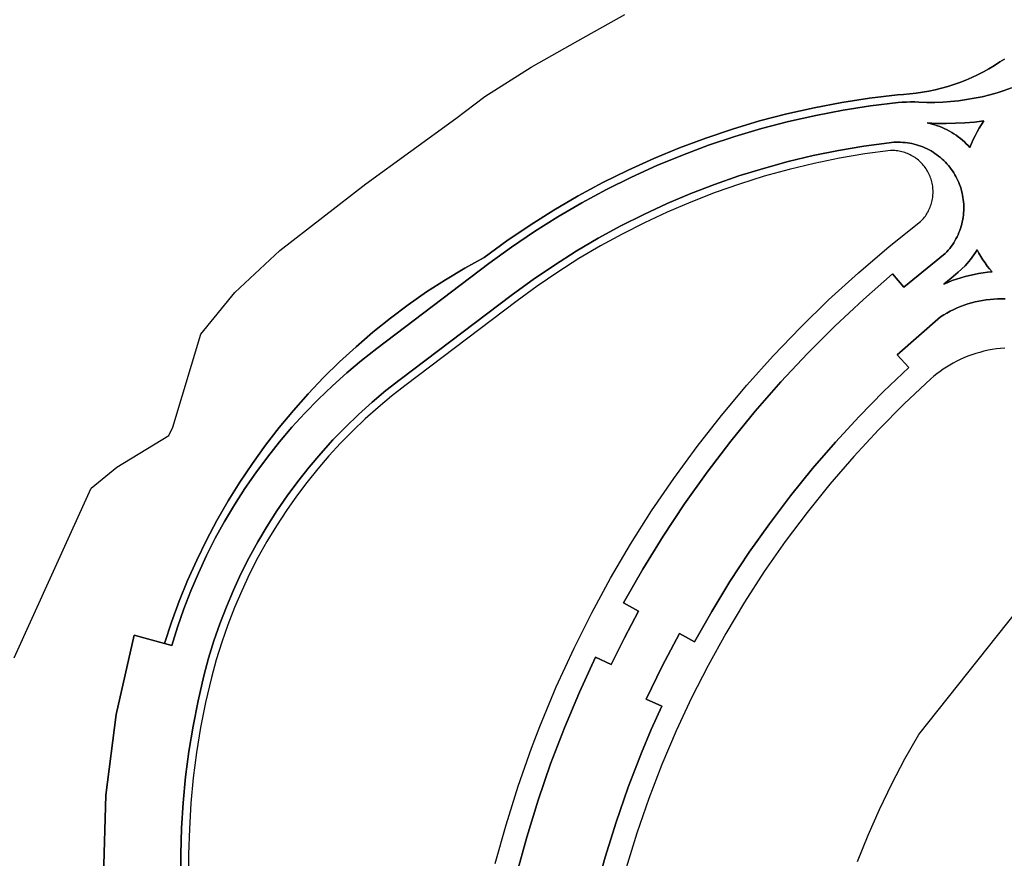
# Model space of a CAD drawing. Units: inches. Extents: x 573990 to 590314, y 4785610 to 4798889.
# Drawn here: x 581007 to 581134, y 4794764 to 4794872 of the extents above; entities that cross this region are included whole.
import ezdxf

# ---------------------------------------------------------------- set-up
doc = ezdxf.new("R2010")
doc.units = ezdxf.units.IN
doc.header["$MEASUREMENT"] = 0
doc.layers.add('UdalOndarea_polygon', color=40, linetype='Continuous')

msp = doc.modelspace()

# ---------------------------------------------------------------- linework, layer by layer
at = {"layer": 'UdalOndarea_polygon'}
for points in [[(581006.1601, 4794789.9144), (581016.0716, 4794811.7499), (581019.37, 4794814.4494), (581026.0573, 4794818.5286), (581026.5686, 4794819.6383), (581030.1803, 4794831.5859), (581034.5671, 4794836.9448), (581040.3227, 4794842.3637), (581051.4051, 4794850.922), (581062.9657, 4794859.3602), (581066.7094, 4794862.1797), (581072.6958, 4794865.9589), (581078.6988, 4794869.3382), (581084.71, 4794872.7075)], [(581133.5502, 4794866.9887), (581132.9812, 4794866.6288), (581132.2886, 4794866.1789), (581131.5712, 4794865.7489), (581130.8538, 4794865.349), (581130.1117, 4794864.9691), (581129.3613, 4794864.6092), (581128.6027, 4794864.2792), (581127.8358, 4794863.9793), (581127.0524, 4794863.6994), (581126.2608, 4794863.4494), (581125.461, 4794863.2295), (581124.6612, 4794863.0295), (581123.8531, 4794862.8495), (581123.0367, 4794862.7096), (581122.2121, 4794862.5896), (581121.3876, 4794862.4996), (581120.563, 4794862.4396), (581119.7961, 4794862.3696), (581116.2009, 4794861.9497), (581112.6305, 4794861.3998), (581109.0765, 4794860.72), (581105.5555, 4794859.9301), (581102.051, 4794859.0203), (581098.5878, 4794857.9805), (581095.1658, 4794856.8308), (581091.7767, 4794855.571), (581088.4372, 4794854.1913), (581085.1471, 4794852.6916), (581081.9065, 4794851.0919), (581078.7236, 4794849.3723), (581075.5984, 4794847.5526), (581072.5392, 4794845.623), (581069.5542, 4794843.5935), (581066.6351, 4794841.4539), (581064.1202, 4794840.0642), (581061.6464, 4794838.5845), (581059.2304, 4794837.0248), (581056.8721, 4794835.3751), (581054.5715, 4794833.6555), (581052.3204, 4794831.8558), (581050.1435, 4794829.9762), (581048.0243, 4794828.0366), (581045.9711, 4794826.017), (581043.9921, 4794823.9275), (581042.0873, 4794821.7779), (581040.2484, 4794819.5583), (581038.4921, 4794817.2888), (581036.8099, 4794814.9493), (581035.2102, 4794812.5598), (581033.693, 4794810.1203), (581032.2582, 4794807.6208), (581030.9059, 4794805.0813), (581029.6443, 4794802.5018), (581028.4734, 4794799.8724), (581027.3849, 4794797.2029), (581026.3872, 4794794.5034), (581025.4884, 4794791.784), (581021.6211, 4794792.8638), (581019.2793, 4794782.6459), (581017.9434, 4794772.248), (581017.6631, 4794761.7701)], [(581134.4572, 4794863.2694), (581133.5337, 4794862.9395), (581132.6019, 4794862.6496), (581131.6701, 4794862.3896), (581130.6724, 4794862.1497), (581129.6746, 4794861.9397), (581128.6686, 4794861.7698), (581127.6544, 4794861.6298), (581126.6402, 4794861.5198), (581125.6177, 4794861.4498), (581124.5952, 4794861.4098), (581123.5727, 4794861.4098), (581122.5502, 4794861.4498), (581122.0225, 4794861.4698), (581121.4865, 4794861.4698), (581120.9588, 4794861.4598), (581120.4228, 4794861.4298), (581119.8951, 4794861.3798), (581116.3411, 4794860.9599), (581112.8036, 4794860.41), (581109.2827, 4794859.7402), (581105.7864, 4794858.9603), (581102.3232, 4794858.0505), (581098.8929, 4794857.0307), (581095.4956, 4794855.8909), (581092.1395, 4794854.6412), (581088.833, 4794853.2715), (581085.5759, 4794851.7918), (581082.36, 4794850.2021), (581079.2101, 4794848.5025), (581076.1179, 4794846.6928), (581073.0916, 4794844.7832), (581070.1314, 4794842.7736), (581067.2371, 4794840.664), (581052.8151, 4794829.7363), (581050.8526, 4794828.2066), (581048.9478, 4794826.6069), (581047.1007, 4794824.9472), (581045.3114, 4794823.2176), (581043.5798, 4794821.438), (581041.9059, 4794819.5983), (581040.2979, 4794817.7087), (581038.7477, 4794815.7591), (581037.2717, 4794813.7595), (581035.8534, 4794811.7099), (581034.5176, 4794809.6204), (581033.2395, 4794807.4808), (581032.0438, 4794805.3112), (581030.9224, 4794803.0917), (581029.8669, 4794800.8322), (581028.8939, 4794798.5526), (581027.9951, 4794796.2331), (581027.1788, 4794793.8836), (581026.4367, 4794791.5141), (581025.4884, 4794791.784), (581026.3872, 4794794.5034), (581027.3849, 4794797.2029), (581028.4734, 4794799.8724), (581029.6443, 4794802.5018), (581030.9059, 4794805.0813), (581032.2582, 4794807.6208), (581033.693, 4794810.1203), (581035.2102, 4794812.5598), (581036.8099, 4794814.9493), (581038.4921, 4794817.2888), (581040.2484, 4794819.5583), (581042.0873, 4794821.7779), (581043.9921, 4794823.9275), (581045.9711, 4794826.017), (581048.0243, 4794828.0366), (581050.1435, 4794829.9762), (581052.3204, 4794831.8558), (581054.5715, 4794833.6555), (581056.8721, 4794835.3751), (581059.2304, 4794837.0248), (581061.6464, 4794838.5845), (581064.1202, 4794840.0642), (581066.6351, 4794841.4539), (581069.5542, 4794843.5935), (581072.5392, 4794845.623), (581075.5984, 4794847.5526), (581078.7236, 4794849.3723), (581081.9065, 4794851.0919), (581085.1471, 4794852.6916), (581088.4372, 4794854.1913), (581091.7767, 4794855.571), (581095.1658, 4794856.8308), (581098.5878, 4794857.9805), (581102.051, 4794859.0203), (581105.5555, 4794859.9301), (581109.0765, 4794860.72), (581112.6305, 4794861.3998), (581116.2009, 4794861.9497), (581119.7961, 4794862.3696), (581120.563, 4794862.4396), (581121.3876, 4794862.4996), (581122.2121, 4794862.5896), (581123.0367, 4794862.7096), (581123.8531, 4794862.8495), (581124.6612, 4794863.0295), (581125.461, 4794863.2295), (581126.2608, 4794863.4494), (581127.0524, 4794863.6994), (581127.8358, 4794863.9793), (581128.6027, 4794864.2792), (581129.3613, 4794864.6092), (581130.1117, 4794864.9691), (581130.8538, 4794865.349), (581131.5712, 4794865.7489), (581132.2886, 4794866.1789), (581132.9812, 4794866.6288), (581133.5502, 4794866.9887)], [(581017.6631, 4794761.7701), (581017.9434, 4794772.248), (581019.2793, 4794782.6459), (581021.6211, 4794792.8638), (581025.4884, 4794791.784), (581026.4367, 4794791.5141), (581027.1788, 4794793.8836), (581027.9951, 4794796.2331), (581028.8939, 4794798.5526), (581029.8669, 4794800.8322), (581030.9224, 4794803.0917), (581032.0438, 4794805.3112), (581033.2395, 4794807.4808), (581034.5176, 4794809.6204), (581035.8534, 4794811.7099), (581037.2717, 4794813.7595), (581038.7477, 4794815.7591), (581040.2979, 4794817.7087), (581041.9059, 4794819.5983), (581043.5798, 4794821.438), (581045.3114, 4794823.2176), (581047.1007, 4794824.9472), (581048.9478, 4794826.6069), (581050.8526, 4794828.2066), (581052.8151, 4794829.7363), (581067.2371, 4794840.664), (581070.1314, 4794842.7736), (581073.0916, 4794844.7832), (581076.1179, 4794846.6928), (581079.2101, 4794848.5025), (581082.36, 4794850.2021), (581085.5759, 4794851.7918), (581088.833, 4794853.2715), (581092.1395, 4794854.6412), (581095.4956, 4794855.8909), (581098.8929, 4794857.0307), (581102.3232, 4794858.0505), (581105.7864, 4794858.9603), (581109.2827, 4794859.7402), (581112.8036, 4794860.41), (581116.3411, 4794860.9599), (581119.8951, 4794861.3798), (581120.4228, 4794861.4298), (581120.9588, 4794861.4598), (581121.4865, 4794861.4698), (581122.0225, 4794861.4698), (581122.5502, 4794861.4498), (581123.5727, 4794861.4098), (581124.5952, 4794861.4098), (581125.6177, 4794861.4498), (581126.6402, 4794861.5198), (581127.6544, 4794861.6298), (581128.6686, 4794861.7698), (581129.6746, 4794861.9397), (581130.6724, 4794862.1497), (581131.6701, 4794862.3896), (581132.6019, 4794862.6496), (581133.5337, 4794862.9395), (581134.4572, 4794863.2694)], [(581070.7993, 4794762.06), (581072.1021, 4794766.8591), (581073.5617, 4794771.5981), (581075.1778, 4794776.2972), (581076.9589, 4794780.9362), (581078.8885, 4794785.5053), (581080.9664, 4794790.0144), (581082.9454, 4794789.0646), (581084.6688, 4794792.5238), (581086.4829, 4794795.9432), (581084.5534, 4794797.0029), (581087.0271, 4794801.3421), (581089.6493, 4794805.6012), (581092.4117, 4794809.7703), (581095.3059, 4794813.8395), (581098.3404, 4794817.8187), (581101.5068, 4794821.6879), (581104.8052, 4794825.4471), (581108.2189, 4794829.0964), (581111.7564, 4794832.6357), (581115.4093, 4794836.045), (581119.1777, 4794839.3343), (581120.596, 4794837.6547), (581125.9393, 4794841.9638), (581126.1454, 4794842.1737), (581126.3351, 4794842.3937), (581126.5247, 4794842.6237), (581126.6979, 4794842.8536), (581126.871, 4794843.0936), (581127.036, 4794843.3435), (581127.1844, 4794843.5935), (581127.3246, 4794843.8534), (581127.4647, 4794844.1133), (581127.5884, 4794844.3833), (581127.7039, 4794844.6532), (581127.8111, 4794844.9232), (581127.91, 4794845.2031), (581127.9925, 4794845.4831), (581128.0749, 4794845.763), (581128.1409, 4794846.053), (581128.1986, 4794846.3429), (581128.2481, 4794846.6328), (581128.2811, 4794846.9128), (581128.3058, 4794847.1927), (581128.3223, 4794847.4827), (581128.3306, 4794847.7626), (581128.3306, 4794848.0458), (581128.3223, 4794848.3325), (581128.2976, 4794848.6174), (581128.2646, 4794848.8974), (581128.2234, 4794849.1823), (581128.1739, 4794849.4623), (581128.1162, 4794849.7355), (581128.0502, 4794850.0121), (581127.976, 4794850.2821), (581127.8853, 4794850.562), (581127.7863, 4794850.832), (581127.6874, 4794851.0919), (581127.5719, 4794851.3519), (581127.4482, 4794851.6118), (581127.3163, 4794851.8618), (581127.1761, 4794852.1117), (581127.0277, 4794852.3617), (581126.871, 4794852.6016), (581126.7061, 4794852.8316), (581126.533, 4794853.0615), (581126.3598, 4794853.2815), (581126.1619, 4794853.5014), (581125.964, 4794853.7114), (581125.7579, 4794853.9214), (581125.5435, 4794854.1213), (581125.3208, 4794854.3213), (581125.0899, 4794854.5012), (581124.8591, 4794854.6812), (581124.6117, 4794854.8512), (581124.3725, 4794855.0111), (581124.1169, 4794855.1611), (581123.8613, 4794855.3011), (581123.5974, 4794855.441), (581123.3336, 4794855.561), (581123.0615, 4794855.681), (581122.7893, 4794855.781), (581122.509, 4794855.881), (581122.2286, 4794855.9609), (581121.9483, 4794856.0409), (581121.6597, 4794856.1109), (581121.3711, 4794856.1609), (581121.0825, 4794856.2109), (581120.7856, 4794856.2509), (581120.497, 4794856.2709), (581120.2002, 4794856.2909), (581119.9115, 4794856.3009), (581119.6147, 4794856.2909), (581119.3178, 4794856.2809), (581119.0292, 4794856.2509), (581118.7406, 4794856.2209), (581115.4588, 4794855.781), (581112.2017, 4794855.2211), (581108.9611, 4794854.5612), (581105.7452, 4794853.7914), (581102.5623, 4794852.9216), (581099.4041, 4794851.9418), (581096.279, 4794850.862), (581093.195, 4794849.6722), (581090.1523, 4794848.3925), (581087.1508, 4794847.0028), (581084.1988, 4794845.5131), (581081.2963, 4794843.9334), (581078.4432, 4794842.2537), (581075.6561, 4794840.4841), (581072.9185, 4794838.6245), (581070.2551, 4794836.6749), (581055.8331, 4794825.7571), (581053.9943, 4794824.3174), (581052.2132, 4794822.8177), (581050.4815, 4794821.258), (581048.7994, 4794819.6383), (581047.175, 4794817.9687), (581045.6082, 4794816.249), (581044.0993, 4794814.4694), (581042.6562, 4794812.6398), (581041.2709, 4794810.7601), (581039.9516, 4794808.8405), (581038.6982, 4794806.8809), (581037.5108, 4794804.8713), (581036.3976, 4794802.8317), (581035.3422, 4794800.7522), (581034.3692, 4794798.6326), (581033.4621, 4794796.483), (581032.6293, 4794794.3135), (581031.8707, 4794792.1039), (581031.1863, 4794789.8744), (581030.5761, 4794787.6248), (581029.8175, 4794784.4055), (581029.1743, 4794781.1562), (581028.6383, 4794777.8768), (581028.2178, 4794774.5975), (581027.9044, 4794771.2882), (581027.7065, 4794767.9888), (581027.6158, 4794764.6695), (581027.6405, 4794761.3602)], [(581027.6405, 4794761.3602), (581027.6158, 4794764.6695), (581027.7065, 4794767.9888), (581027.9044, 4794771.2882), (581028.2178, 4794774.5975), (581028.6383, 4794777.8768), (581029.1743, 4794781.1562), (581029.8175, 4794784.4055), (581030.5761, 4794787.6248), (581031.1863, 4794789.8744), (581031.8707, 4794792.1039), (581032.6293, 4794794.3135), (581033.4621, 4794796.483), (581034.3692, 4794798.6326), (581035.3422, 4794800.7522), (581036.3976, 4794802.8317), (581037.5108, 4794804.8713), (581038.6982, 4794806.8809), (581039.9516, 4794808.8405), (581041.2709, 4794810.7601), (581042.6562, 4794812.6398), (581044.0993, 4794814.4694), (581045.6082, 4794816.249), (581047.175, 4794817.9687), (581048.7994, 4794819.6383), (581050.4815, 4794821.258), (581052.2132, 4794822.8177), (581053.9943, 4794824.3174), (581055.8331, 4794825.7571), (581070.2551, 4794836.6749), (581072.9185, 4794838.6245), (581075.6561, 4794840.4841), (581078.4432, 4794842.2537), (581081.2963, 4794843.9334), (581084.1988, 4794845.5131), (581087.1508, 4794847.0028), (581090.1523, 4794848.3925), (581093.195, 4794849.6722), (581096.279, 4794850.862), (581099.4041, 4794851.9418), (581102.5623, 4794852.9216), (581105.7452, 4794853.7914), (581108.9611, 4794854.5612), (581112.2017, 4794855.2211), (581115.4588, 4794855.781), (581118.7406, 4794856.2209), (581119.0292, 4794856.2509), (581119.3178, 4794856.2809), (581119.6147, 4794856.2909), (581119.9115, 4794856.3009), (581120.2002, 4794856.2909), (581120.497, 4794856.2709), (581120.7856, 4794856.2509), (581121.0825, 4794856.2109), (581121.3711, 4794856.1609), (581121.6597, 4794856.1109), (581121.9483, 4794856.0409), (581122.2286, 4794855.9609), (581122.509, 4794855.881), (581122.7893, 4794855.781), (581123.0615, 4794855.681), (581123.3336, 4794855.561), (581123.5974, 4794855.441), (581123.8613, 4794855.3011), (581123.8613, 4794855.3011), (581124.1169, 4794855.1611), (581124.3725, 4794855.0111), (581124.6117, 4794854.8512), (581124.8591, 4794854.6812), (581125.0899, 4794854.5012), (581125.3208, 4794854.3213), (581125.5435, 4794854.1213), (581125.7579, 4794853.9214), (581125.964, 4794853.7114), (581126.1619, 4794853.5014), (581126.3598, 4794853.2815), (581126.533, 4794853.0615), (581126.7061, 4794852.8316), (581126.871, 4794852.6016), (581127.0277, 4794852.3617), (581127.1761, 4794852.1117), (581127.3163, 4794851.8618), (581127.4482, 4794851.6118), (581127.5719, 4794851.3519), (581127.6874, 4794851.0919), (581127.7863, 4794850.832), (581127.8853, 4794850.562), (581127.976, 4794850.2821), (581128.0502, 4794850.0121), (581128.1162, 4794849.7355), (581128.1739, 4794849.4623), (581128.2234, 4794849.1823), (581128.2646, 4794848.8974), (581128.2976, 4794848.6174), (581128.3223, 4794848.3325), (581128.3306, 4794848.0458), (581128.3306, 4794847.7626), (581128.3223, 4794847.4827), (581128.3058, 4794847.1927), (581128.2811, 4794846.9128), (581128.2481, 4794846.6328), (581128.1986, 4794846.3429), (581128.1409, 4794846.053), (581128.0749, 4794845.763), (581127.9925, 4794845.4831), (581127.91, 4794845.2031), (581127.8111, 4794844.9232), (581127.7039, 4794844.6532), (581127.5884, 4794844.3833), (581127.4647, 4794844.1133), (581127.3246, 4794843.8534), (581127.1844, 4794843.5935), (581127.036, 4794843.3435), (581126.871, 4794843.0936), (581126.6979, 4794842.8536), (581126.5247, 4794842.6237), (581126.3351, 4794842.3937), (581126.1454, 4794842.1737), (581125.9393, 4794841.9638), (581120.596, 4794837.6547), (581119.1777, 4794839.3343), (581115.4093, 4794836.045), (581111.7564, 4794832.6357), (581108.2189, 4794829.0964), (581104.8052, 4794825.4471), (581101.5068, 4794821.6879), (581098.3404, 4794817.8187), (581095.3059, 4794813.8395), (581092.4117, 4794809.7703), (581089.6493, 4794805.6012), (581087.0271, 4794801.3421), (581084.5534, 4794797.0029), (581086.4829, 4794795.9432), (581084.6688, 4794792.5238), (581082.9454, 4794789.0646), (581080.9664, 4794790.0144), (581078.8885, 4794785.5053), (581076.9589, 4794780.9362), (581075.1778, 4794776.2972), (581073.5617, 4794771.5981), (581072.1021, 4794766.8591), (581070.7993, 4794762.06)], [(581068.0534, 4794763.4598), (581069.4387, 4794768.4587), (581070.9972, 4794773.4077), (581072.7206, 4794778.2967), (581073.7925, 4794781.0962), (581075.9035, 4794786.1851), (581078.1958, 4794791.1841), (581080.4717, 4794795.7232), (581082.8877, 4794800.1823), (581085.4604, 4794804.5514), (581088.1733, 4794808.8405), (581091.0264, 4794813.0297), (581094.0196, 4794817.1288), (581097.1448, 4794821.128), (581100.4019, 4794825.0072), (581103.7909, 4794828.7865), (581107.3037, 4794832.4557), (581110.9318, 4794835.995), (581114.7661, 4794839.4943), (581118.7159, 4794842.8536), (581122.7811, 4794846.0829), (581122.9048, 4794846.2129), (581123.0367, 4794846.3529), (581123.1522, 4794846.4929), (581123.2676, 4794846.6328), (581123.383, 4794846.7828), (581123.482, 4794846.9428), (581123.5809, 4794847.0927), (581123.6799, 4794847.2527), (581123.7706, 4794847.4127), (581123.8531, 4794847.5826), (581123.9273, 4794847.7526), (581124.0015, 4794847.9226), (581124.0675, 4794848.0925), (581124.1252, 4794848.2625), (581124.1746, 4794848.4425), (581124.2241, 4794848.6224), (581124.2654, 4794848.8024), (581124.2983, 4794848.9824), (581124.3313, 4794849.1723), (581124.3561, 4794849.3523), (581124.3643, 4794849.5322), (581124.3808, 4794849.7222), (581124.3808, 4794849.9022), (581124.3725, 4794850.0921), (581124.3643, 4794850.2721), (581124.3478, 4794850.4621), (581124.3313, 4794850.642), (581124.2983, 4794850.822), (581124.2654, 4794851.0119), (581124.2241, 4794851.1919), (581124.1746, 4794851.3619), (581124.1169, 4794851.5418), (581124.0592, 4794851.7218), (581123.9932, 4794851.8918), (581123.919, 4794852.0617), (581123.8448, 4794852.2317), (581123.7624, 4794852.3917), (581123.6717, 4794852.5516), (581123.5727, 4794852.7116), (581123.4738, 4794852.8716), (581123.3666, 4794853.0215), (581123.2594, 4794853.1715), (581123.1439, 4794853.3115), (581123.0202, 4794853.4514), (581122.8965, 4794853.5914), (581122.7646, 4794853.7214), (581122.6327, 4794853.8514), (581122.4925, 4794853.9713), (581122.3523, 4794854.0913), (581122.2039, 4794854.2013), (581122.0555, 4794854.3113), (581121.8988, 4794854.4113), (581121.7421, 4794854.5012), (581121.5772, 4794854.5912), (581121.4123, 4794854.6812), (581121.2474, 4794854.7612), (581121.0742, 4794854.8312), (581120.9093, 4794854.9012), (581120.7279, 4794854.9611), (581120.5547, 4794855.0211), (581120.3733, 4794855.0711), (581120.2002, 4794855.1111), (581120.0187, 4794855.1511), (581119.8291, 4794855.1811), (581119.6477, 4794855.2011), (581119.4663, 4794855.2211), (581119.2766, 4794855.2311), (581119.0952, 4794855.2411), (581118.9138, 4794855.2311), (581115.6155, 4794854.7912), (581112.3336, 4794854.2413), (581109.0765, 4794853.5714), (581105.8441, 4794852.7916), (581102.6365, 4794851.9018), (581099.4701, 4794850.902), (581096.3284, 4794849.8022), (581093.2362, 4794848.5824), (581090.177, 4794847.2727), (581087.2663, 4794845.923), (581084.3967, 4794844.4733), (581081.5766, 4794842.9336), (581078.8143, 4794841.3039), (581076.1014, 4794839.5843), (581073.4462, 4794837.7746), (581070.857, 4794835.875), (581056.435, 4794824.9572), (581054.6869, 4794823.5875), (581052.98, 4794822.1578), (581051.3226, 4794820.6781), (581049.7147, 4794819.1484), (581048.1645, 4794817.5588), (581046.6555, 4794815.9191), (581045.2124, 4794814.2394), (581043.8189, 4794812.5098), (581042.4831, 4794810.7301), (581041.205, 4794808.9105), (581039.9104, 4794806.9309), (581038.6817, 4794804.9013), (581037.5273, 4794802.8317), (581036.4471, 4794800.7222), (581035.4329, 4794798.5726), (581034.5011, 4794796.3931), (581033.6435, 4794794.1835), (581032.8684, 4794791.944), (581032.1675, 4794789.6744), (581031.5491, 4794787.3849), (581030.7987, 4794784.1955), (581030.1555, 4794780.9762), (581029.6278, 4794777.7369), (581029.2073, 4794774.4775), (581028.9022, 4794771.2182), (581028.7043, 4794767.9389), (581028.6136, 4794764.6595), (581028.6383, 4794761.3802)], [(581133.6574, 4794836.115), (581133.1709, 4794836.125), (581132.6761, 4794836.125), (581132.1896, 4794836.105), (581131.7031, 4794836.065), (581131.2166, 4794836.005), (581130.7383, 4794835.935), (581130.2601, 4794835.845), (581129.7818, 4794835.7351), (581129.3118, 4794835.6151), (581128.8418, 4794835.4751), (581128.38, 4794835.3151), (581127.9183, 4794835.1452), (581127.473, 4794834.9652), (581127.0277, 4794834.7553), (581126.5907, 4794834.5353), (581126.1619, 4794834.3053), (581125.7414, 4794834.0554), (581125.3291, 4794833.7954), (581119.7796, 4794828.9264), (581121.2639, 4794827.3168), (581118.0068, 4794824.2074), (581114.8568, 4794820.9981), (581111.8059, 4794817.6887), (581108.8621, 4794814.2794), (581106.0338, 4794810.7801), (581103.3209, 4794807.1909), (581100.7317, 4794803.5116), (581098.2497, 4794799.7524), (581095.8996, 4794795.9132), (581093.6733, 4794792.004), (581091.7437, 4794793.0637), (581089.5421, 4794788.8746), (581087.4806, 4794784.6255), (581089.4761, 4794783.6956), (581088.1321, 4794780.7063), (581086.8622, 4794777.6869), (581085.1471, 4794773.2678), (581083.5886, 4794768.7887), (581082.1786, 4794764.2696), (581080.9252, 4794759.7005)], [(581080.9252, 4794759.7005), (581082.1786, 4794764.2696), (581083.5886, 4794768.7887), (581085.1471, 4794773.2678), (581086.8622, 4794777.6869), (581088.1321, 4794780.7063), (581089.4761, 4794783.6956), (581087.4806, 4794784.6255), (581089.5421, 4794788.8746), (581091.7437, 4794793.0637), (581093.6733, 4794792.004), (581095.8996, 4794795.9132), (581098.2497, 4794799.7524), (581100.7317, 4794803.5116), (581103.3209, 4794807.1909), (581106.0338, 4794810.7801), (581108.8621, 4794814.2794), (581111.8059, 4794817.6887), (581114.8568, 4794820.9981), (581118.0068, 4794824.2074), (581121.2639, 4794827.3168), (581119.7796, 4794828.9264), (581125.3291, 4794833.7954), (581125.7414, 4794834.0554), (581126.1619, 4794834.3053), (581126.5907, 4794834.5353), (581127.0277, 4794834.7553), (581127.473, 4794834.9652), (581127.9183, 4794835.1452), (581128.38, 4794835.3151), (581128.8418, 4794835.4751), (581129.3118, 4794835.6151), (581129.7818, 4794835.7351), (581130.2601, 4794835.845), (581130.7383, 4794835.935), (581131.2166, 4794836.005), (581131.7031, 4794836.065), (581132.1896, 4794836.105), (581132.6761, 4794836.125), (581133.1709, 4794836.125), (581133.6574, 4794836.115)], [(581133.6161, 4794829.7863), (581133.0719, 4794829.7463), (581132.5277, 4794829.6863), (581131.9917, 4794829.6063), (581131.4557, 4794829.5063), (581130.9197, 4794829.3863), (581130.392, 4794829.2464), (581129.8643, 4794829.0964), (581129.353, 4794828.9264), (581128.8336, 4794828.7365), (581128.3306, 4794828.5265), (581127.8688, 4794828.3266), (581127.4153, 4794828.0966), (581126.97, 4794827.8667), (581126.533, 4794827.6167), (581126.1042, 4794827.3568), (581125.6836, 4794827.0768), (581125.2713, 4794826.7869), (581124.8673, 4794826.4769), (581124.4797, 4794826.167), (581124.0922, 4794825.8371), (581120.6784, 4794822.6177), (581117.3718, 4794819.2884), (581114.1807, 4794815.8391), (581111.1132, 4794812.2898), (581108.1695, 4794808.6306), (581105.3576, 4794804.8813), (581102.6695, 4794801.0321), (581100.1215, 4794797.0929), (581097.7137, 4794793.0637), (581095.4379, 4794788.9546), (581093.3105, 4794784.7754), (581091.3315, 4794780.5163), (581089.4926, 4794776.1972), (581087.8105, 4794771.8181), (581086.2767, 4794767.379), (581084.8997, 4794762.8899)], [(581114.6754, 4794763.7197), (581116.0278, 4794767.099), (581117.4955, 4794770.4183), (581119.0705, 4794773.6977), (581120.7526, 4794776.917), (581122.5502, 4794780.0764), (581150.4294, 4794815.1392)]]:
    msp.add_lwpolyline(points, dxfattribs=at)
for points in [[(581130.5899, 4794858.5604), (581130.895, 4794859.0203), (581129.6911, 4794858.8803), (581128.479, 4794858.7804), (581127.2668, 4794858.7204), (581126.0465, 4794858.6904), (581124.8343, 4794858.7104), (581123.6139, 4794858.7704), (581123.952, 4794858.7004), (581124.2818, 4794858.6204), (581124.6034, 4794858.5204), (581124.9333, 4794858.4104), (581125.2466, 4794858.3005), (581125.56, 4794858.1705), (581125.8733, 4794858.0305), (581126.1784, 4794857.8805), (581126.4835, 4794857.7206), (581126.7721, 4794857.5506), (581127.0689, 4794857.3706), (581127.3493, 4794857.1807), (581127.6214, 4794856.9807), (581127.8935, 4794856.7708), (581128.1574, 4794856.5608), (581128.413, 4794856.3309), (581128.6521, 4794856.0909), (581128.8913, 4794855.851), (581129.1222, 4794855.601), (581129.3283, 4794856.1109), (581129.5427, 4794856.6208), (581129.7818, 4794857.1207), (581130.0374, 4794857.6106), (581130.3096, 4794858.0905), (581130.5899, 4794858.5604)], [(581130.895, 4794859.0203), (581130.5899, 4794858.5604), (581130.3096, 4794858.0905), (581130.0374, 4794857.6106), (581129.7818, 4794857.1207), (581129.5427, 4794856.6208), (581129.3283, 4794856.1109), (581129.1222, 4794855.601), (581128.8913, 4794855.851), (581128.6521, 4794856.0909), (581128.413, 4794856.3309), (581128.1574, 4794856.5608), (581127.8935, 4794856.7708), (581127.6214, 4794856.9807), (581127.3493, 4794857.1807), (581127.0689, 4794857.3706), (581126.7721, 4794857.5506), (581126.4835, 4794857.7206), (581126.1784, 4794857.8805), (581125.8733, 4794858.0305), (581125.56, 4794858.1705), (581125.2466, 4794858.3005), (581124.9333, 4794858.4104), (581124.6034, 4794858.5204), (581124.2818, 4794858.6204), (581123.952, 4794858.7004), (581123.6139, 4794858.7704), (581124.8343, 4794858.7104), (581126.0465, 4794858.6904), (581127.2668, 4794858.7204), (581128.479, 4794858.7804), (581129.6911, 4794858.8803), (581130.895, 4794859.0203)], [(581130.2683, 4794841.9938), (581130.0292, 4794842.4237), (581129.8395, 4794842.1138), (581129.6416, 4794841.8038), (581129.4273, 4794841.5039), (581129.2129, 4794841.2139), (581128.982, 4794840.934), (581128.7428, 4794840.664), (581128.4955, 4794840.3941), (581127.6132, 4794839.5743), (581126.6979, 4794838.7844), (581125.7496, 4794838.0246), (581126.2856, 4794838.2545), (581126.8381, 4794838.4745), (581127.3905, 4794838.6745), (581127.943, 4794838.8544), (581128.5037, 4794839.0144), (581129.0727, 4794839.1544), (581129.6499, 4794839.2843), (581130.2271, 4794839.3843), (581130.8043, 4794839.4743), (581131.3898, 4794839.5443), (581131.967, 4794839.5943), (581131.6536, 4794839.9742), (581131.3568, 4794840.3541), (581131.0682, 4794840.754), (581130.7878, 4794841.1539), (581130.5239, 4794841.5739), (581130.2683, 4794841.9938)], [(581126.2856, 4794838.2545), (581125.7496, 4794838.0246), (581126.6979, 4794838.7844), (581127.6132, 4794839.5743), (581128.4955, 4794840.3941), (581128.7428, 4794840.664), (581128.982, 4794840.934), (581129.2129, 4794841.2139), (581129.4273, 4794841.5039), (581129.6416, 4794841.8038), (581129.8395, 4794842.1138), (581130.0292, 4794842.4237), (581130.2683, 4794841.9938), (581130.5239, 4794841.5739), (581130.7878, 4794841.1539), (581131.0682, 4794840.754), (581131.3568, 4794840.3541), (581131.6536, 4794839.9742), (581131.967, 4794839.5943), (581131.3898, 4794839.5443), (581130.8043, 4794839.4743), (581130.2271, 4794839.3843), (581129.6499, 4794839.2843), (581129.0727, 4794839.1544), (581128.5037, 4794839.0144), (581127.943, 4794838.8544), (581127.3905, 4794838.6745), (581126.8381, 4794838.4745), (581126.2856, 4794838.2545)]]:
    msp.add_lwpolyline(points, close=True, dxfattribs=at)

doc.saveas('drawing.dxf')
